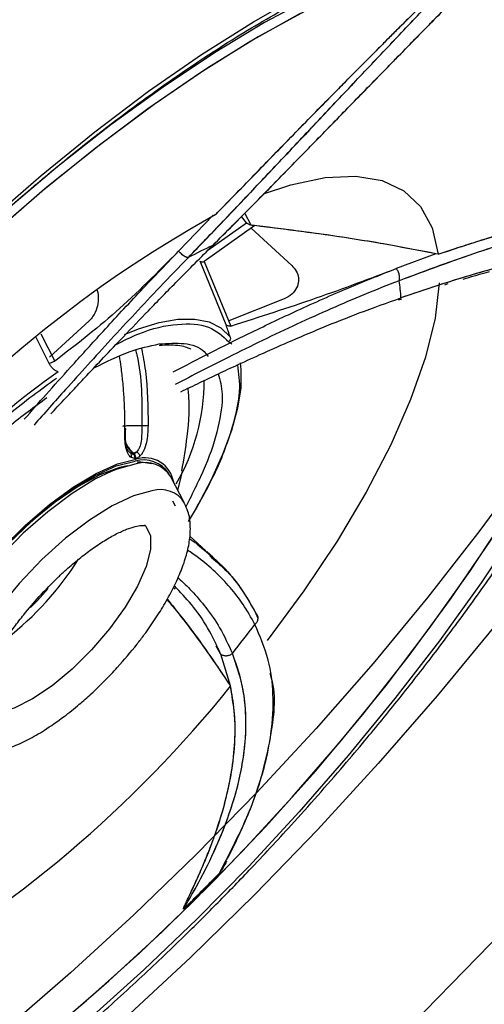
# Model space of a CAD drawing. Units: inches. Extents: x 0 to 84, y -21 to 124.
# Drawn here: x 16 to 17, y 68 to 70 of the extents above; entities that cross this region are included whole.
import ezdxf

# ---------------------------------------------------------------- set-up
doc = ezdxf.new("R2010")
doc.units = ezdxf.units.IN
doc.header["$MEASUREMENT"] = 0
doc.layers.add('1', color=4, linetype='Continuous')
doc.layers.add('BDIM_CYAN', color=4, linetype='Continuous')

# ---------------------------------------------------------------- blocks, each defined once
blk = doc.blocks.new('2020 HS PILLOW')
at = {"layer": '1', "color": 2}
for points, knots in [([(5.8034, -0.0127), (5.5758, -0.0117), (5.1207, -0.0097), (4.4379, -0.0073), (3.7551, -0.0052), (3.0724, -0.0034), (2.3896, -0.0021), (1.7069, -0.001), (1.0241, -0.0003), (0.3414, 0), (-0.3414, 0), (-1.0241, -0.0003), (-1.7069, -0.001), (-2.3896, -0.0021), (-3.0724, -0.0034), (-3.7551, -0.0052), (-4.4379, -0.0073), (-5.1207, -0.0097), (-5.5758, -0.0117), (-5.8034, -0.0127)], [0, 0, 0, 0, 0.058824, 0.117648, 0.176472, 0.235295, 0.294119, 0.352942, 0.411765, 0.470588, 0.529412, 0.588235, 0.647058, 0.705881, 0.764705, 0.823528, 0.882352, 0.941176, 1, 1, 1, 1]), ([(5.8027, -0.0093), (4.0523, -0.005), (0.1838, 0.0045), (-3.6846, -0.0044), (-5.8027, -0.0093)], [0, 0, 0, 0, 0.452479, 1, 1, 1, 1])]:
    blk.add_open_spline(points, degree=3, knots=knots, dxfattribs=at)
blk = doc.blocks.new('2024 RELAY')
at = {"color": 8, "linetype": 'Continuous', "lineweight": 25, "flags": 128}
for points in [[(17.142, 67.8676), (17.0159, 67.7145), (16.8845, 67.5635), (16.7485, 67.4153), (16.6085, 67.2706), (16.4653, 67.1302), (16.3194, 66.9946)], [(17.2217, 68.2343), (17.1116, 68.0844), (16.9952, 67.9352), (16.8729, 67.7874), (16.7454, 67.6417), (16.6135, 67.499), (16.4776, 67.3599), (16.3386, 67.2251), (16.1972, 67.0954), (16.054, 66.9713)]]:
    blk.add_lwpolyline(points, dxfattribs=at)
at = {"layer": '1', "color": 3, "linetype": 'Continuous', "lineweight": 25, "flags": 128}
blk.add_lwpolyline([(16.9396, 70.0884), (17.2222, 70.2248), (17.4892, 70.3241), (17.7105, 70.3797), (17.9145, 70.4042), (18.0971, 70.3971), (18.2523, 70.3596), (18.3837, 70.2925), (18.4886, 70.1972), (18.5643, 70.076), (18.6116, 69.9293), (18.6291, 69.7597), (18.6153, 69.5651), (18.57, 69.3503), (18.4941, 69.1197), (18.3832, 68.865), (18.2417, 68.5981), (18.0732, 68.3241), (17.8752, 68.0391), (17.6543, 67.7517), (17.4157, 67.4671), (17.1644, 67.1901), (16.9012, 66.9206)], dxfattribs=at)
at = {"layer": '1', "color": 3, "linetype": 'Continuous', "lineweight": 25}
blk.add_open_spline([(15.4118, 63.364), (15.412, 63.3642), (15.4642, 63.4296), (15.6214, 63.6248), (15.9929, 64.0761), (16.5381, 64.7089), (17.215, 65.4488), (17.9136, 66.1683), (18.6332, 66.8669), (19.3731, 67.5437), (20.0059, 68.089), (20.457, 68.4606), (20.6523, 68.6177), (20.7177, 68.67), (20.7179, 68.6701)], degree=3, knots=[0.0311622, 0.0311622, 0.0311622, 0.0311622, 0.03125, 0.0625, 0.125, 0.25, 0.375, 0.5, 0.625, 0.75, 0.875, 0.9375, 0.96875, 0.9688374, 0.9688374, 0.9688374, 0.9688374], dxfattribs=at)
at = {"layer": 'BDIM_CYAN'}
for p, q in [((16.5153, 68.7891), (16.4385, 68.709)), ((16.5153, 68.7891), (16.4385, 68.709)), ((16.5904, 68.7725), (16.5789, 68.7862)), ((16.6002, 68.7669), (16.5864, 68.7939)), ((16.6087, 68.7659), (16.4957, 68.6858)), ((16.504, 68.7108), (16.5904, 68.7725)), ((16.6004, 68.7604), (16.6911, 68.6771)), ((17.0133, 68.7031), (16.9247, 68.67)), ((17.0133, 68.7031), (16.9247, 68.67)), ((17.0186, 68.7019), (17.0133, 68.7031)), ((17.0186, 68.7019), (17.0133, 68.7031)), ((16.5449, 68.544), (16.4866, 68.6865)), ((16.4957, 68.6858), (16.5553, 68.5414)), ((17.0331, 68.6338), (17.0405, 68.6362)), ((16.6707, 68.6006), (16.5504, 68.5533)), ((16.9298, 68.5999), (16.9369, 68.6022)), ((16.9298, 68.5999), (16.9369, 68.6022)), ((16.2383, 68.553), (16.1499, 68.4716)), ((16.1496, 68.458), (16.1203, 68.5157)), ((16.1309, 68.5242), (16.1621, 68.4632)), ((16.5508, 68.5061), (16.5573, 68.5014)), ((16.3357, 68.2574), (16.3304, 68.258)), ((16.3317, 68.263), (16.3368, 68.2538)), ((16.3357, 68.2574), (16.3369, 68.2562)), ((16.3449, 68.2602), (16.3375, 68.2576)), ((16.3388, 68.2565), (16.3375, 68.2576)), ((16.341, 68.2453), (16.3326, 68.2473)), ((16.3419, 68.2454), (16.341, 68.2453)), ((16.3428, 68.2456), (16.3419, 68.2454)), ((16.3428, 68.2456), (16.3514, 68.2501)), ((16.4427, 68.1976), (16.4469, 68.2179)), ((16.4518, 68.1457), (16.4212, 68.2042)), ((16.4368, 68.1745), (16.4427, 68.1976)), ((16.4312, 68.1387), (16.4259, 68.1502)), ((16.4996, 68.039), (16.4634, 68.072)), ((16.5149, 68.0252), (16.5018, 68.0371)), ((16.4305, 67.9536), (16.4272, 67.9571)), ((16.6159, 67.8874), (16.6109, 67.8999)), ((16.6159, 67.8874), (16.6109, 67.8999)), ((16.5324, 67.8084), (16.5221, 67.8259)), ((16.5324, 67.8084), (16.5536, 67.7376)), ((16.5324, 67.8084), (16.5536, 67.7376)), ((16.5536, 67.7376), (16.5545, 67.7364)), ((16.5536, 67.7376), (16.5545, 67.7364))]:
    blk.add_line(p, q, dxfattribs=at)
at = {"layer": 'BDIM_CYAN', "flags": 128}
for points in [[(14.7504, 66.9553), (14.7808, 67.0606), (14.8208, 67.1718), (14.8703, 67.2882), (14.9287, 67.409), (14.9957, 67.5333), (15.0709, 67.6602), (15.1537, 67.7889), (15.2435, 67.9184), (15.3397, 68.0479), (15.4417, 68.1765), (15.5486, 68.3031), (15.6598, 68.4271), (15.7745, 68.5474), (15.8919, 68.6632), (16.0111, 68.7737), (16.1313, 68.8782), (16.2517, 68.9759), (16.3715, 69.0662), (16.4897, 69.1483), (16.6056, 69.2218), (16.7183, 69.286)], [(17.2004, 68.0969), (17.114, 67.9677), (17.0209, 67.838), (16.9218, 67.7089), (16.8172, 67.5812), (16.7081, 67.4558), (16.595, 67.3336), (16.4789, 67.2154), (16.3605, 67.1021), (16.2406, 66.9945)], [(16.7389, 69.2779), (16.6305, 69.2197), (16.5185, 69.1521), (16.4038, 69.0757), (16.2872, 68.991), (16.1696, 68.8985), (16.0518, 68.7991), (15.9347, 68.6933), (15.819, 68.5819), (15.7057, 68.4658), (15.5956, 68.3458), (15.4893, 68.2228), (15.3878, 68.0976), (15.2917, 67.9711), (15.2018, 67.8443), (15.1186, 67.718), (15.0428, 67.5933), (14.975, 67.4708), (14.9155, 67.3517), (14.8649, 67.2366), (14.8235, 67.1265), (14.7916, 67.0222)], [(16.7389, 69.2779), (16.6305, 69.2197), (16.5185, 69.1521), (16.4038, 69.0757), (16.2872, 68.991), (16.1696, 68.8985), (16.0518, 68.7991), (15.9347, 68.6933), (15.8191, 68.5819), (15.7057, 68.4659), (15.5956, 68.3459), (15.4893, 68.2228), (15.3878, 68.0976), (15.2918, 67.9711), (15.2018, 67.8443), (15.1186, 67.7181), (15.0428, 67.5933), (14.975, 67.4709), (14.9155, 67.3517), (14.8649, 67.2367), (14.8235, 67.1266), (14.7916, 67.0222)], [(16.7099, 69.2397), (16.5995, 69.1779), (16.4858, 69.1067), (16.3696, 69.0267), (16.2519, 68.9384), (16.1334, 68.8426), (16.015, 68.7398), (15.8977, 68.6309), (15.7823, 68.5167), (15.6696, 68.3981), (15.5605, 68.2758), (15.4558, 68.1509), (15.3563, 68.0242), (15.2626, 67.8966), (15.1756, 67.7692), (15.0958, 67.6429), (15.0238, 67.5185), (14.9602, 67.3971), (14.9054, 67.2795), (14.8599, 67.1666), (14.824, 67.0592), (14.7978, 66.9581)], [(16.7275, 69.2489), (16.6162, 69.1877), (16.5013, 69.1169), (16.3838, 69.0368), (16.2646, 68.9483), (16.1444, 68.8518), (16.0244, 68.7482), (15.9054, 68.6382), (15.7882, 68.5228), (15.6738, 68.4026), (15.5631, 68.2788), (15.4568, 68.1521), (15.3559, 68.0237), (15.261, 67.8944), (15.1729, 67.7652), (15.0923, 67.6372), (15.0198, 67.5112), (14.9559, 67.3883), (14.9011, 67.2694), (14.8558, 67.1554), (14.8204, 67.0472), (14.7952, 66.9456)], [(16.1144, 66.9342), (16.233, 67.0336), (16.3509, 67.1395), (16.4674, 67.2511), (16.5815, 67.3677), (16.6925, 67.4882), (16.7995, 67.6119), (16.9018, 67.7379), (16.9984, 67.8651), (17.0889, 67.9927), (17.1724, 68.1197), (17.2483, 68.2452), (17.3162, 68.3682), (17.3754, 68.4878), (17.4256, 68.6032), (17.4664, 68.7134), (17.4974, 68.8178), (17.5185, 68.9154), (17.5296, 69.0056), (17.5304, 69.0878), (17.5285, 69.1116)], [(16.1626, 66.9738), (16.2827, 67.0774), (16.4017, 67.1873), (16.5189, 67.3028), (16.6333, 67.4229), (16.744, 67.5468), (16.8503, 67.6734), (16.9512, 67.8019), (17.0461, 67.9312), (17.1342, 68.0604), (17.2148, 68.1884), (17.2873, 68.3143), (17.3512, 68.4372), (17.406, 68.5561), (17.4513, 68.6701), (17.4866, 68.7784), (17.5119, 68.88), (17.5268, 68.9743), (17.5312, 69.0605), (17.5297, 69.0978)], [(16.6279, 68.8368), (16.6891, 68.8568), (16.7661, 68.8731), (16.8344, 68.8763), (16.8932, 68.8664), (16.9415, 68.8437), (16.9789, 68.8083), (17.0047, 68.7608), (17.0186, 68.7019)], [(16.6279, 68.8368), (16.6891, 68.8568), (16.7661, 68.8731), (16.8344, 68.8763), (16.8932, 68.8664), (16.9415, 68.8437), (16.9789, 68.8083), (17.0047, 68.7608), (17.0186, 68.7019)], [(17.0206, 68.6377), (17.0112, 68.559), (16.9898, 68.4717), (16.9566, 68.3769), (16.9122, 68.2759), (16.8572, 68.1701), (16.7923, 68.0609), (16.7184, 67.9499), (16.6365, 67.8386)], [(17.0206, 68.6377), (17.0112, 68.559), (16.9898, 68.4717), (16.9566, 68.3769), (16.9122, 68.2759), (16.8572, 68.1701), (16.7923, 68.0609), (16.7184, 67.9499), (16.6365, 67.8386)], [(16.3176, 68.5224), (16.3489, 68.535), (16.3951, 68.5492), (16.4371, 68.5566), (16.4744, 68.557), (16.5065, 68.5505), (16.5331, 68.5372), (16.5538, 68.5171)], [(16.5763, 68.4589), (16.5778, 68.444), (16.5771, 68.4035), (16.5699, 68.3581), (16.5563, 68.3081), (16.5366, 68.2543), (16.5109, 68.1974), (16.4796, 68.1379), (16.46, 68.1042)], [(15.9014, 67.6135), (15.8931, 67.6145), (15.8668, 67.6253), (15.8497, 67.6465), (15.8423, 67.6772), (15.8449, 67.7165), (15.8574, 67.7631), (15.8794, 67.8153), (15.9101, 67.8714), (15.9484, 67.9295), (15.9932, 67.9876), (16.0428, 68.0436), (16.0955, 68.0958), (16.1497, 68.1423), (16.2033, 68.1815), (16.2546, 68.2121), (16.3019, 68.2331), (16.3435, 68.2438)], [(15.8673, 67.6311), (15.8595, 67.6395), (15.8478, 67.6669), (15.8466, 67.7037), (15.8559, 67.7488), (15.8752, 67.8003), (15.904, 67.8564), (15.9412, 67.9152), (15.9854, 67.9745), (16.035, 68.0321), (16.0883, 68.086), (16.1433, 68.1342), (16.1981, 68.175), (16.2506, 68.2069), (16.2989, 68.2287), (16.3414, 68.2397)], [(16.3243, 68.229), (16.3067, 68.2252), (16.2628, 68.209), (16.2143, 68.1828), (16.1628, 68.1475), (16.1101, 68.1045), (16.0582, 68.0553), (16.009, 68.0017), (15.9642, 67.9455), (15.9255, 67.8889), (15.8942, 67.8339), (15.8715, 67.7824), (15.8582, 67.7364), (15.855, 67.7127)], [(16.344, 68.2332), (16.3014, 68.2218), (16.2881, 68.2165)], [(16.3789, 68.2336), (16.3538, 68.2372), (16.3462, 68.2369)], [(16.2881, 68.2165), (16.2531, 68.1996), (16.2007, 68.1674), (16.1462, 68.1264), (16.0915, 68.0782), (16.0385, 68.0243), (15.9893, 67.9668), (15.9456, 67.9078), (15.909, 67.8494), (15.8807, 67.7937), (15.8619, 67.7426), (15.8531, 67.6982), (15.8548, 67.6618), (15.8668, 67.635), (15.8887, 67.6186), (15.8889, 67.6185)], [(16.379, 68.173), (16.3375, 68.1617), (16.2903, 68.1397), (16.2392, 68.1077), (16.1861, 68.0671), (16.133, 68.0193), (16.0821, 67.9662), (16.0352, 67.9099), (15.9942, 67.8525), (15.9606, 67.7962), (15.9358, 67.7431), (15.9206, 67.6955), (15.9157, 67.6549), (15.9213, 67.6231), (15.9371, 67.6012), (15.9501, 67.5937)], [(16.3623, 68.0968), (16.3652, 68.094), (16.3754, 68.0725), (16.3757, 68.042), (16.3661, 68.0039), (16.3469, 67.9602), (16.3192, 67.9131), (16.2843, 67.8649), (16.2441, 67.818), (16.2005, 67.7748), (16.1557, 67.7375), (16.112, 67.7079), (16.0715, 67.6875), (16.0363, 67.6774), (16.0081, 67.678), (15.9902, 67.6875)], [(16.1471, 67.9549), (16.1231, 67.9278), (16.1079, 67.912)]]:
    blk.add_lwpolyline(points, dxfattribs=at)
at = {"layer": 'BDIM_CYAN'}
for centre, radius, start, end in [((17.8355, 66.4208), 2.7096, 119.035, 141.2521), ((17.004, 67.6612), 1.1678, 114.7723, 117.7544), ((16.6431, 68.5912), 0.2923, 2.5865, 10.0975), ((17.2325, 66.9296), 1.8461, 125.1487, 144.3129), ((16.0433, 68.4181), 0.4522, 329.572, 0.2984), ((16.3608, 68.097), 0.1623, 98.2266, 98.8902), ((16.362, 68.0959), 0.1623, 98.2266, 98.8902), ((16.3278, 68.2466), 0.0133, 354.4525, 46.5257), ((16.36, 68.1749), 0.0674, 33.3908, 106.0586), ((16.363, 68.1814), 0.0654, 9.6358, 107.3272), ((16.3638, 68.1685), 0.0677, 31.8876, 107.0056), ((16.3978, 68.1124), 0.0635, 31.6888, 107.2044), ((15.6104, 68.4064), 0.7175, 308.2652, 327.4236), ((14.3045, 69.6062), 2.8824, 321.4433, 323.076), ((14.4304, 69.4431), 2.7248, 299.3703, 321.2175), ((12.8418, 70.9181), 5.1534, 314.4351, 315.6959), ((12.8418, 70.9181), 5.1534, 314.4352, 315.6959)]:
    blk.add_arc(centre, radius, start, end, dxfattribs=at)
for points, knots in [([(16.295, 69.6362), (16.2878, 69.6314), (16.2213, 69.5883), (16.0913, 69.4912), (15.9072, 69.3454), (15.7227, 69.1849), (15.5415, 69.0145), (15.366, 68.8366), (15.1816, 68.6354), (14.9937, 68.4125), (14.8087, 68.1713), (14.6463, 67.9348), (14.539, 67.7673), (14.4929, 67.6814), (14.4869, 67.6703)], [0, 0, 0, 0, 0.0110447, 0.1009745, 0.1913852, 0.2817958, 0.3717256, 0.4607088, 0.5483088, 0.661244, 0.7710977, 0.8776506, 0.9841969, 1, 1, 1, 1]), ([(16.6898, 67.4254), (16.7295, 67.4698), (16.7854, 67.5324), (16.8652, 67.6272), (16.9323, 67.7093), (17.0096, 67.8084), (17.0878, 67.9137), (17.1663, 68.0251), (17.2435, 68.1411), (17.3183, 68.2611), (17.3899, 68.3845), (17.4577, 68.5111), (17.5209, 68.641), (17.579, 68.7742), (17.6311, 68.9109), (17.676, 69.0506), (17.7124, 69.192), (17.7383, 69.333), (17.7534, 69.4544), (17.7552, 69.5292), (17.7559, 69.557)], [0, 0, 0, 0, 0.067101, 0.094547, 0.140044, 0.187231, 0.237866, 0.290761, 0.345525, 0.401888, 0.459726, 0.519016, 0.579799, 0.642139, 0.706027, 0.771212, 0.836766, 0.901161, 0.963342, 1, 1, 1, 1]), ([(14.7834, 66.5524), (14.7755, 66.5672), (14.7604, 66.5954), (14.7477, 66.6428), (14.741, 66.6853), (14.7384, 66.7207), (14.7379, 66.7518), (14.7387, 66.783), (14.7427, 66.8379), (14.7553, 66.9208), (14.7843, 67.0353), (14.8251, 67.1556), (14.8785, 67.2851), (14.9492, 67.4321), (15.036, 67.5888), (15.1377, 67.7525), (15.2508, 67.9179), (15.3833, 68.0945), (15.5284, 68.2709), (15.6763, 68.4359), (15.8184, 68.5826), (15.9521, 68.7108), (16.0877, 68.8322), (16.232, 68.9518), (16.3929, 69.0732), (16.5489, 69.1777), (16.6966, 69.2642), (16.8269, 69.3295), (16.9441, 69.3776), (17.0336, 69.4058), (17.1016, 69.4219), (17.16, 69.4316), (17.2247, 69.437), (17.2965, 69.4325), (17.3553, 69.4205), (17.3826, 69.4017), (17.391, 69.396)], [0, 0, 0, 0, 0.025729, 0.049096, 0.067414, 0.080667, 0.091255, 0.102362, 0.114005, 0.147272, 0.180339, 0.21231, 0.243344, 0.277902, 0.317972, 0.351653, 0.388437, 0.428325, 0.469414, 0.507726, 0.543132, 0.575627, 0.605208, 0.640893, 0.679113, 0.721481, 0.755981, 0.79216, 0.825668, 0.855689, 0.873772, 0.892005, 0.916164, 0.946698, 0.98358, 1, 1, 1, 1]), ([(17.1068, 69.3774), (17.0537, 69.3213), (16.9473, 69.2091), (16.7825, 69.0349), (16.618, 68.8596), (16.5128, 68.7497), (16.4602, 68.6947)], [0, 0, 0, 0, 0.250185, 0.500172, 0.750054, 1, 1, 1, 1]), ([(16.4602, 68.6947), (16.4863, 68.7218), (16.5385, 68.7761), (16.6182, 68.8603), (16.6996, 68.9466), (16.7817, 69.0338), (16.8647, 69.1218), (16.9465, 69.2082), (17.0275, 69.2937), (17.0804, 69.3495), (17.1068, 69.3774)], [0, 0, 0, 0, 0.1249736, 0.2499248, 0.3714005, 0.4998282, 0.6248115, 0.7498303, 0.8748911, 1, 1, 1, 1]), ([(17.1644, 69.3844), (17.1343, 69.3537), (17.08, 69.2985), (17.0187, 69.236), (16.9831, 69.1996), (16.9678, 69.1839), (16.9537, 69.1695), (16.9408, 69.1564), (16.9292, 69.1445), (16.8874, 69.1016), (16.8149, 69.0272), (16.7121, 68.9217), (16.6118, 68.8189), (16.5469, 68.7539), (16.5147, 68.7216)], [0, 0, 0, 0, 0.14371, 0.258982, 0.284473, 0.308009, 0.329591, 0.349218, 0.36689, 0.382606, 0.540573, 0.696139, 0.849289, 1, 1, 1, 1]), ([(16.5147, 68.7216), (16.5447, 68.7517), (16.605, 68.8121), (16.6784, 68.8872), (16.7334, 68.9435), (16.7699, 68.981), (16.8075, 69.0196), (16.8462, 69.0594), (16.8851, 69.0993), (16.9254, 69.1405), (16.968, 69.1841), (17.0118, 69.2289), (17.0622, 69.2803), (17.1127, 69.3318), (17.1487, 69.3685), (17.1644, 69.3844)], [0, 0, 0, 0, 0.140841, 0.282354, 0.336179, 0.391545, 0.448504, 0.507112, 0.567425, 0.625585, 0.69059, 0.762661, 0.827563, 0.924957, 1, 1, 1, 1]), ([(17.1068, 69.3774), (17.1068, 69.3774), (17.1066, 69.3773), (17.106, 69.377), (17.1047, 69.3761), (17.1004, 69.3726), (17.0943, 69.367), (17.0862, 69.3596), (17.0781, 69.3521), (17.0686, 69.3431), (17.0558, 69.3309), (17.0391, 69.3147), (17.0177, 69.2939), (16.9932, 69.2698), (16.9654, 69.2424), (16.939, 69.2162), (16.9147, 69.192), (16.8932, 69.1704), (16.8705, 69.1476), (16.8466, 69.1235), (16.8215, 69.0982), (16.7589, 69.0347), (16.6568, 68.9302), (16.5666, 68.8373), (16.5205, 68.7899)], [0, 0, 0, 0, 0.000445, 0.001006, 0.003473, 0.007193, 0.023414, 0.035002, 0.048918, 0.065167, 0.083753, 0.114926, 0.15143, 0.193273, 0.240462, 0.293002, 0.327439, 0.363827, 0.402167, 0.442461, 0.484707, 0.528908, 0.759408, 1, 1, 1, 1]), ([(16.5205, 68.7899), (16.5361, 68.806), (16.5668, 68.8374), (16.6123, 68.8842), (16.6565, 68.9298), (16.7005, 68.9749), (16.7451, 69.0205), (16.7869, 69.0631), (16.8257, 69.1024), (16.8612, 69.1383), (16.8969, 69.1742), (16.9331, 69.2103), (16.9683, 69.2452), (17.0009, 69.2774), (17.0294, 69.3053), (17.0594, 69.3344), (17.0833, 69.3572), (17.1001, 69.3723), (17.1047, 69.3761), (17.1061, 69.3771), (17.1066, 69.3773), (17.1067, 69.3774), (17.1068, 69.3774)], [0, 0, 0, 0, 0.08245, 0.161083, 0.23579, 0.310058, 0.385559, 0.462353, 0.521762, 0.581597, 0.641873, 0.702604, 0.764929, 0.820497, 0.869134, 0.910688, 0.974961, 0.992333, 0.997334, 0.99894, 0.999533, 1, 1, 1, 1]), ([(17.4825, 68.7838), (17.4516, 68.7828), (17.39, 68.7807), (17.2634, 68.7548), (17.1126, 68.7101), (16.9914, 68.665), (16.9308, 68.6425)], [0, 0, 0, 0, 0.2501852, 0.5001719, 0.7500543, 1, 1, 1, 1]), ([(17.4825, 68.7838), (17.471, 68.7838), (17.4486, 68.7836), (17.4071, 68.7802), (17.3621, 68.774), (17.3112, 68.7642), (17.2546, 68.7509), (17.1871, 68.7321), (17.1076, 68.7068), (17.0231, 68.6773), (16.9616, 68.6541), (16.9308, 68.6425)], [0, 0, 0, 0, 0.097964, 0.189913, 0.30984, 0.402141, 0.500118, 0.628525, 0.750026, 0.874995, 1, 1, 1, 1]), ([(17.0186, 68.7019), (17.0421, 68.7098), (17.088, 68.7254), (17.1486, 68.7439), (17.1997, 68.758), (17.2432, 68.7688), (17.2925, 68.7794), (17.3443, 68.788), (17.3894, 68.7922), (17.4208, 68.7932), (17.4422, 68.7928), (17.4609, 68.7911), (17.4738, 68.789), (17.4807, 68.7863), (17.4822, 68.785), (17.4825, 68.7844), (17.4825, 68.7841), (17.4825, 68.7839), (17.4825, 68.7838)], [0, 0, 0, 0, 0.1139532, 0.2229417, 0.3147746, 0.3939894, 0.4741251, 0.6153424, 0.7350054, 0.8049425, 0.8659553, 0.9178444, 0.9768532, 0.9928403, 0.9974774, 0.998985, 0.9995493, 1, 1, 1, 1]), ([(17.0186, 68.7019), (17.0356, 68.7077), (17.0689, 68.719), (17.1154, 68.7338), (17.1586, 68.7467), (17.1994, 68.7579), (17.2387, 68.7677), (17.2737, 68.7754), (17.3046, 68.7813), (17.3317, 68.7857), (17.3577, 68.7891), (17.3828, 68.7915), (17.406, 68.7929), (17.4264, 68.7932), (17.4433, 68.7926), (17.4602, 68.7912), (17.4729, 68.7892), (17.4805, 68.7864), (17.4822, 68.7851), (17.4825, 68.7844), (17.4825, 68.7841), (17.4825, 68.7839), (17.4825, 68.7838)], [0, 0, 0, 0, 0.082382, 0.160914, 0.235488, 0.309692, 0.385138, 0.461887, 0.521286, 0.581118, 0.641396, 0.702136, 0.764497, 0.820108, 0.868797, 0.91041, 0.974901, 0.992322, 0.997333, 0.99894, 0.999533, 1, 1, 1, 1]), ([(16.5904, 68.7725), (16.5906, 68.7722), (16.591, 68.7715), (16.5929, 68.7702), (16.5965, 68.7685), (16.6021, 68.7669), (16.6065, 68.7663), (16.6087, 68.7659)], [0, 0, 0, 0, 0.105485, 0.21968, 0.464867, 0.730402, 1, 1, 1, 1]), ([(17.0133, 68.7031), (16.9455, 68.7158), (16.8096, 68.7414), (16.6701, 68.7584), (16.6002, 68.7669)], [0, 0, 0, 0, 0.4986324, 1, 1, 1, 1]), ([(17.0133, 68.7031), (16.9718, 68.711), (16.907, 68.7235), (16.7724, 68.7455), (16.6786, 68.7572), (16.6087, 68.7659)], [0, 0, 0, 0, 0.312172, 0.487913, 1, 1, 1, 1]), ([(16.153, 68.345), (16.1626, 68.3553), (16.1798, 68.3738), (16.2067, 68.4026), (16.2362, 68.4341), (16.2726, 68.4727), (16.3182, 68.5208), (16.3731, 68.578), (16.4392, 68.646), (16.4884, 68.6953), (16.5147, 68.7216)], [0, 0, 0, 0, 0.0900882, 0.1614061, 0.2437817, 0.3531459, 0.4778659, 0.6304622, 0.8026288, 1, 1, 1, 1]), ([(16.5167, 68.7236), (16.5167, 68.7233), (16.5168, 68.7219), (16.5156, 68.7217), (16.5147, 68.7216)], [0, 0, 0, 0, 0.2359066, 1, 1, 1, 1]), ([(17.46, 68.7106), (17.4485, 68.7118), (17.423, 68.7145), (17.3792, 68.7139), (17.3299, 68.7095), (17.2807, 68.702), (17.2238, 68.6907), (17.1598, 68.6749), (17.0885, 68.6545), (17.014, 68.6312), (16.9623, 68.6137), (16.9351, 68.6044)], [0, 0, 0, 0, 0.1074853, 0.2385668, 0.3425236, 0.4500489, 0.5454028, 0.6662774, 0.7841059, 0.8864873, 1, 1, 1, 1]), ([(17.46, 68.7106), (17.4444, 68.7121), (17.4165, 68.7149), (17.3789, 68.7135), (17.3556, 68.7117), (17.3454, 68.7107), (17.3358, 68.7097), (17.3268, 68.7086), (17.3186, 68.7075), (17.2886, 68.7033), (17.2326, 68.6931), (17.1421, 68.6704), (17.0435, 68.641), (16.971, 68.6166), (16.9351, 68.6044)], [0, 0, 0, 0, 0.143689, 0.258956, 0.284448, 0.307987, 0.329573, 0.349205, 0.366882, 0.382606, 0.540573, 0.696139, 0.849289, 1, 1, 1, 1]), ([(16.0938, 68.3333), (16.1099, 68.3516), (16.1433, 68.3894), (16.2001, 68.4529), (16.268, 68.5278), (16.3478, 68.6142), (16.4081, 68.6772), (16.4385, 68.709)], [0, 0, 0, 0, 0.15975, 0.329609, 0.529308, 0.76251, 1, 1, 1, 1]), ([(16.4602, 68.6947), (16.439, 68.6727), (16.3983, 68.6305), (16.3409, 68.5693), (16.2869, 68.511), (16.2353, 68.4543), (16.1771, 68.3898), (16.1387, 68.3464), (16.1155, 68.3202)], [0, 0, 0, 0, 0.163946, 0.315278, 0.467646, 0.619723, 0.770778, 1, 1, 1, 1]), ([(16.4385, 68.709), (16.3917, 68.6618), (16.2989, 68.5684), (16.2074, 68.498), (16.1621, 68.4632)], [0, 0, 0, 0, 0.50531, 1, 1, 1, 1]), ([(16.4385, 68.709), (16.4402, 68.7071), (16.4428, 68.7042), (16.4469, 68.7007), (16.4501, 68.6983), (16.4532, 68.6965), (16.4569, 68.6948), (16.4589, 68.6947), (16.4602, 68.6947)], [0, 0, 0, 0, 0.238394, 0.367676, 0.499999, 0.632322, 0.761604, 1, 1, 1, 1]), ([(16.4602, 68.6947), (16.4589, 68.6947), (16.457, 68.6948), (16.4533, 68.6964), (16.4502, 68.6982), (16.447, 68.7006), (16.4429, 68.7041), (16.4402, 68.7071), (16.4385, 68.709)], [0, 0, 0, 0, 0.235292, 0.36364, 0.495629, 0.628267, 0.758474, 1, 1, 1, 1]), ([(16.4266, 68.4391), (16.4541, 68.4533), (16.5107, 68.4827), (16.6008, 68.5276), (16.7021, 68.5759), (16.8127, 68.6257), (16.8871, 68.6552), (16.9247, 68.67)], [0, 0, 0, 0, 0.159749, 0.329609, 0.529308, 0.76251, 1, 1, 1, 1]), ([(16.4866, 68.6865), (16.487, 68.6861), (16.4877, 68.6852), (16.4898, 68.6848), (16.4925, 68.6848), (16.4946, 68.6855), (16.4957, 68.6858)], [0, 0, 0, 0, 0.235223, 0.500032, 0.721416, 1, 1, 1, 1]), ([(16.5553, 68.5414), (16.6201, 68.5622), (16.7511, 68.6042), (16.8664, 68.6479), (16.9247, 68.67)], [0, 0, 0, 0, 0.49469, 1, 1, 1, 1]), ([(16.6911, 68.6771), (16.6949, 68.6729), (16.7025, 68.6645), (16.7071, 68.6493), (16.7059, 68.6338), (16.6982, 68.6188), (16.6858, 68.6072), (16.6751, 68.6025), (16.6707, 68.6006)], [0, 0, 0, 0, 0.161416, 0.322613, 0.489718, 0.670379, 0.864807, 1, 1, 1, 1]), ([(16.9308, 68.6425), (16.9314, 68.6443), (16.9323, 68.6471), (16.9322, 68.652), (16.9315, 68.6561), (16.9303, 68.6601), (16.9282, 68.6651), (16.9261, 68.6681), (16.9247, 68.67)], [0, 0, 0, 0, 0.241089, 0.371167, 0.503762, 0.635799, 0.764278, 1, 1, 1, 1]), ([(16.9308, 68.6425), (16.9314, 68.6443), (16.9323, 68.647), (16.9322, 68.6518), (16.9316, 68.6558), (16.9304, 68.6599), (16.9283, 68.665), (16.9261, 68.668), (16.9247, 68.67)], [0, 0, 0, 0, 0.235292, 0.3636402, 0.4956289, 0.6282666, 0.7584736, 1, 1, 1, 1]), ([(17.0743, 68.6462), (17.0908, 68.6513), (17.1114, 68.6576), (17.1297, 68.6624), (17.1332, 68.6633)], [0, 0, 0, 0, 0.805755, 1, 1, 1, 1]), ([(16.9308, 68.6425), (16.9049, 68.6324), (16.855, 68.6129), (16.7787, 68.5801), (16.7031, 68.546), (16.6264, 68.5096), (16.5358, 68.4651), (16.4701, 68.4311), (16.4306, 68.4106)], [0, 0, 0, 0, 0.163946, 0.315278, 0.467646, 0.619723, 0.770778, 1, 1, 1, 1]), ([(16.256, 68.6226), (16.2562, 68.622), (16.2588, 68.6156), (16.2593, 68.601), (16.2566, 68.581), (16.2489, 68.5641), (16.2414, 68.5562), (16.2383, 68.553)], [0, 0, 0, 0, 0.022924, 0.263959, 0.524548, 0.804995, 1, 1, 1, 1]), ([(16.4437, 68.3946), (16.4577, 68.4014), (16.484, 68.4142), (16.5242, 68.4333), (16.5691, 68.4543), (16.6227, 68.4788), (16.6876, 68.5076), (16.7619, 68.5391), (16.8466, 68.573), (16.9043, 68.5935), (16.9351, 68.6044)], [0, 0, 0, 0, 0.081597, 0.1535804, 0.2367248, 0.3471095, 0.4729934, 0.6270137, 0.8007869, 1, 1, 1, 1]), ([(16.2989, 68.5003), (16.3154, 68.5086), (16.3668, 68.5342), (16.4382, 68.5486), (16.5093, 68.5449), (16.5371, 68.5189), (16.5508, 68.5061)], [0, 0, 0, 0, 0.137622, 0.42748, 0.717339, 1, 1, 1, 1]), ([(16.5538, 68.5171), (16.5528, 68.5195), (16.551, 68.5244), (16.5485, 68.5318), (16.5465, 68.5384), (16.5454, 68.5421), (16.5449, 68.544)], [0, 0, 0, 0, 0.282313, 0.563253, 0.780506, 1, 1, 1, 1]), ([(16.5553, 68.5414), (16.5542, 68.5413), (16.5518, 68.5411), (16.5487, 68.5415), (16.5462, 68.5424), (16.5454, 68.5435), (16.5449, 68.544)], [0, 0, 0, 0, 0.243718, 0.499518, 0.755577, 1, 1, 1, 1]), ([(16.2491, 68.4477), (16.2763, 68.4612), (16.3295, 68.4876), (16.3735, 68.4968), (16.395, 68.5013)], [0, 0, 0, 0, 0.5106228, 1, 1, 1, 1]), ([(16.395, 68.5013), (16.4142, 68.5026), (16.4538, 68.5051), (16.49, 68.4938), (16.5016, 68.4771), (16.5044, 68.4731)], [0, 0, 0, 0, 0.4182519, 0.861557, 1, 1, 1, 1]), ([(16.3957, 68.4979), (16.3975, 68.4982), (16.4088, 68.5001), (16.4259, 68.4998), (16.446, 68.4974), (16.4591, 68.4934), (16.4662, 68.4894), (16.4657, 68.4898), (16.4655, 68.4899)], [0, 0, 0, 0, 0.047108, 0.304509, 0.547374, 0.76164, 0.943449, 1, 1, 1, 1]), ([(16.3182, 68.3106), (16.3183, 68.323), (16.3184, 68.3471), (16.3168, 68.3826), (16.3141, 68.4166), (16.3106, 68.4471), (16.3077, 68.4662), (16.3064, 68.4745)], [0, 0, 0, 0, 0.225429, 0.441569, 0.648421, 0.845986, 1, 1, 1, 1]), ([(16.3426, 68.4875), (16.3434, 68.4841), (16.3573, 68.4291), (16.3567, 68.3719), (16.3562, 68.3181)], [0, 0, 0, 0, 0.061077, 1, 1, 1, 1]), ([(16.3556, 68.4909), (16.3588, 68.4745), (16.3696, 68.4176), (16.37, 68.3597), (16.3703, 68.3185)], [0, 0, 0, 0, 0.288842, 1, 1, 1, 1]), ([(16.1496, 68.458), (16.1506, 68.4584), (16.1526, 68.4592), (16.1561, 68.4606), (16.1594, 68.462), (16.1612, 68.4628), (16.1621, 68.4632)], [0, 0, 0, 0, 0.24407, 0.5, 0.75593, 1, 1, 1, 1]), ([(16.1697, 68.4391), (16.1673, 68.44), (16.1626, 68.4418), (16.1568, 68.4467), (16.1524, 68.4522), (16.1505, 68.4561), (16.1496, 68.458)], [0, 0, 0, 0, 0.282314, 0.563253, 0.780506, 1, 1, 1, 1]), ([(16.5698, 68.4545), (16.5725, 68.4358), (16.5785, 68.3934), (16.5565, 68.3022), (16.5183, 68.204), (16.4784, 68.1361), (16.4624, 68.1089)], [0, 0, 0, 0, 0.228323, 0.517504, 0.806685, 1, 1, 1, 1]), ([(16.5272, 68.4346), (16.531, 68.4203), (16.5397, 68.3877), (16.5291, 68.3169), (16.5022, 68.2318), (16.4701, 68.1685), (16.4545, 68.1375)], [0, 0, 0, 0, 0.2141022, 0.4838158, 0.7479247, 1, 1, 1, 1]), ([(16.1654, 68.4241), (16.1304, 68.3987), (16.0571, 68.3456), (15.9445, 68.2418), (15.835, 68.1253), (15.7725, 68.0433), (15.7417, 68.0028)], [0, 0, 0, 0, 0.23549, 0.492453, 0.749417, 1, 1, 1, 1]), ([(16.4459, 68.218), (16.4502, 68.2434), (16.4603, 68.3021), (16.4636, 68.3644), (16.46, 68.4002), (16.4597, 68.4024)], [0, 0, 0, 0, 0.417311, 0.964283, 1, 1, 1, 1]), ([(15.7537, 67.9827), (15.7664, 68.001), (15.8018, 68.0521), (15.8726, 68.1367), (15.9629, 68.2318), (16.0559, 68.3167), (16.1162, 68.361), (16.1443, 68.3816)], [0, 0, 0, 0, 0.1210357, 0.3390442, 0.5661162, 0.798007, 1, 1, 1, 1]), ([(16.3562, 68.3181), (16.3523, 68.3183), (16.3441, 68.3186), (16.3314, 68.3185), (16.3202, 68.318), (16.3153, 68.3174), (16.3128, 68.3171)], [0, 0, 0, 0, 0.242796, 0.499913, 0.757078, 1, 1, 1, 1]), ([(16.3562, 68.3181), (16.3563, 68.3066), (16.3564, 68.2899), (16.3522, 68.272), (16.3484, 68.2642), (16.3461, 68.2615), (16.3449, 68.2602)], [0, 0, 0, 0, 0.522242, 0.76434, 0.882789, 1, 1, 1, 1]), ([(16.3703, 68.3185), (16.3697, 68.3059), (16.3688, 68.2861), (16.3618, 68.265), (16.3561, 68.2551), (16.353, 68.2517), (16.3514, 68.2501)], [0, 0, 0, 0, 0.47703, 0.750267, 0.876326, 1, 1, 1, 1]), ([(16.3703, 68.3185), (16.3696, 68.3184), (16.3681, 68.3182), (16.3644, 68.318), (16.3603, 68.318), (16.3576, 68.3181), (16.3562, 68.3181)], [0, 0, 0, 0, 0.242188, 0.5, 0.757811, 1, 1, 1, 1]), ([(16.3326, 68.2473), (16.3312, 68.2485), (16.3283, 68.2509), (16.3234, 68.2592), (16.3181, 68.2784), (16.3182, 68.2981), (16.3182, 68.3106)], [0, 0, 0, 0, 0.123689, 0.24976, 0.523037, 1, 1, 1, 1]), ([(16.3182, 68.3106), (16.3189, 68.3107), (16.3202, 68.311), (16.3204, 68.3114), (16.3197, 68.3117), (16.3185, 68.3119), (16.3182, 68.3119)], [0, 0, 0, 0, 0.2853, 0.589014, 0.892728, 1, 1, 1, 1]), ([(16.3234, 68.2672), (16.3226, 68.27), (16.321, 68.2758), (16.3197, 68.291), (16.3201, 68.3033), (16.3203, 68.3118)], [0, 0, 0, 0, 0.23229, 0.476772, 1, 1, 1, 1]), ([(16.3375, 68.2576), (16.3338, 68.2614), (16.3271, 68.2682), (16.3227, 68.2772), (16.3208, 68.2811)], [0, 0, 0, 0, 0.560705, 1, 1, 1, 1]), ([(16.3212, 68.2766), (16.3225, 68.2741), (16.3262, 68.2667), (16.3319, 68.2611), (16.3357, 68.2574)], [0, 0, 0, 0, 0.3298767, 1, 1, 1, 1]), ([(16.3304, 68.258), (16.3292, 68.259), (16.3268, 68.2609), (16.3249, 68.2643), (16.324, 68.2661)], [0, 0, 0, 0, 0.497376, 1, 1, 1, 1]), ([(16.3326, 68.2473), (16.3329, 68.2483), (16.3334, 68.2504), (16.3331, 68.2534), (16.3321, 68.256), (16.3309, 68.2573), (16.3304, 68.258)], [0, 0, 0, 0, 0.253859, 0.511348, 0.762851, 1, 1, 1, 1]), ([(16.3369, 68.2562), (16.3358, 68.2562), (16.3336, 68.2561), (16.3315, 68.2573), (16.3304, 68.258)], [0, 0, 0, 0, 0.493001, 1, 1, 1, 1]), ([(16.3449, 68.2602), (16.344, 68.2592), (16.342, 68.2573), (16.3399, 68.2568), (16.3388, 68.2565)], [0, 0, 0, 0, 0.506781, 1, 1, 1, 1]), ([(16.3449, 68.2602), (16.3457, 68.2596), (16.3474, 68.2583), (16.3494, 68.2558), (16.3509, 68.253), (16.3513, 68.2511), (16.3514, 68.2501)], [0, 0, 0, 0, 0.2371504, 0.4886528, 0.7461419, 1, 1, 1, 1]), ([(16.3015, 67.7783), (16.3166, 67.7955), (16.3377, 67.8196), (16.3654, 67.8561), (16.3869, 67.8869), (16.4093, 67.9228), (16.4288, 67.959), (16.4448, 67.995), (16.4567, 68.03), (16.464, 68.0637), (16.4654, 68.0959), (16.4622, 68.1235), (16.4543, 68.1387), (16.4513, 68.1445)], [0, 0, 0, 0, 0.133618, 0.186962, 0.274448, 0.363133, 0.456313, 0.551434, 0.647824, 0.745241, 0.843758, 0.94071, 1, 1, 1, 1]), ([(16.1272, 67.9367), (16.1413, 67.9517), (16.161, 67.9725), (16.1911, 68.0002), (16.2162, 68.0216), (16.245, 68.0435), (16.2731, 68.0623), (16.2995, 68.0772), (16.3228, 68.0877), (16.3418, 68.0938), (16.3556, 68.0962), (16.3634, 68.0957), (16.3638, 68.0955), (16.364, 68.0954)], [0, 0, 0, 0, 0.141685, 0.198197, 0.290285, 0.382719, 0.478252, 0.573454, 0.666695, 0.756803, 0.843538, 0.928445, 1, 1, 1, 1]), ([(16.4631, 68.0659), (16.4666, 68.0637), (16.4726, 68.06), (16.4777, 68.0556), (16.4797, 68.0538)], [0, 0, 0, 0, 0.592142, 1, 1, 1, 1]), ([(16.4797, 68.0538), (16.4944, 68.0421), (16.5287, 68.0148), (16.574, 67.9645), (16.5985, 67.9216), (16.6109, 67.8999)], [0, 0, 0, 0, 0.269891, 0.631619, 1, 1, 1, 1]), ([(16.6088, 67.8746), (16.6004, 67.8897), (16.5843, 67.9188), (16.5541, 67.9576), (16.5206, 67.9923), (16.4886, 68.02), (16.4664, 68.035), (16.4582, 68.0406)], [0, 0, 0, 0, 0.230951, 0.444133, 0.658774, 0.873005, 1, 1, 1, 1]), ([(16.5079, 68.0277), (16.5194, 68.018), (16.5668, 67.9779), (16.5919, 67.9335), (16.6109, 67.8999)], [0, 0, 0, 0, 0.2430534, 1, 1, 1, 1]), ([(16.437, 67.9788), (16.4374, 67.9785), (16.4483, 67.9693), (16.4697, 67.9476), (16.5012, 67.9112), (16.5329, 67.8654), (16.5496, 67.829), (16.5586, 67.8096)], [0, 0, 0, 0, 0.007364, 0.198754, 0.432922, 0.697122, 1, 1, 1, 1]), ([(16.5324, 67.8084), (16.5232, 67.8282), (16.5051, 67.8675), (16.4698, 67.9179), (16.4421, 67.9471), (16.429, 67.9608)], [0, 0, 0, 0, 0.349741, 0.694376, 1, 1, 1, 1]), ([(15.9917, 67.6859), (15.9917, 67.6858), (15.9922, 67.6852), (15.9905, 67.6895), (15.9905, 67.7018), (15.9937, 67.7209), (16.0014, 67.7457), (16.0137, 67.7748), (16.0308, 67.8071), (16.0504, 67.8388), (16.0714, 67.8689), (16.0959, 67.901), (16.1154, 67.9233), (16.1272, 67.9367)], [0, 0, 0, 0, 0.021138, 0.117043, 0.208433, 0.304302, 0.404338, 0.506666, 0.607416, 0.714421, 0.795064, 0.876698, 1, 1, 1, 1]), ([(16.4125, 67.9298), (16.4216, 67.9192), (16.473, 67.8587), (16.5172, 67.7923), (16.5536, 67.7376)], [0, 0, 0, 0, 0.176243, 1, 1, 1, 1]), ([(16.4131, 67.9309), (16.4239, 67.9174), (16.4484, 67.8866), (16.4844, 67.8383), (16.5205, 67.7875), (16.5429, 67.7539), (16.5536, 67.7376)], [0, 0, 0, 0, 0.217301, 0.494806, 0.755744, 1, 1, 1, 1]), ([(16.6088, 67.8746), (16.6106, 67.8764), (16.6134, 67.8792), (16.6154, 67.8839), (16.6161, 67.8877), (16.6159, 67.8914), (16.6147, 67.8958), (16.6124, 67.8983), (16.6109, 67.8999)], [0, 0, 0, 0, 0.241089, 0.371167, 0.503762, 0.635799, 0.764278, 1, 1, 1, 1]), ([(16.6088, 67.8746), (16.6106, 67.8763), (16.6133, 67.8791), (16.6153, 67.8837), (16.6161, 67.8875), (16.616, 67.8912), (16.6148, 67.8957), (16.6124, 67.8983), (16.6109, 67.8999)], [0, 0, 0, 0, 0.235292, 0.36364, 0.495629, 0.628267, 0.758474, 1, 1, 1, 1]), ([(16.5298, 67.3186), (16.5384, 67.3343), (16.5577, 67.3697), (16.585, 67.4273), (16.6107, 67.4914), (16.6322, 67.5603), (16.6478, 67.6371), (16.6518, 67.717), (16.6412, 67.7994), (16.6201, 67.8484), (16.6088, 67.8746)], [0, 0, 0, 0, 0.076042, 0.171909, 0.282488, 0.393719, 0.52075, 0.682832, 0.830704, 1, 1, 1, 1]), ([(16.4497, 67.2384), (16.4668, 67.2683), (16.4977, 67.3222), (16.5243, 67.3807), (16.5378, 67.4142), (16.5434, 67.4285), (16.5482, 67.4416), (16.5523, 67.4534), (16.5559, 67.4641), (16.5682, 67.5023), (16.584, 67.567), (16.5912, 67.6544), (16.5843, 67.7358), (16.5671, 67.7851), (16.5586, 67.8096)], [0, 0, 0, 0, 0.143681, 0.258946, 0.284439, 0.307979, 0.329566, 0.3492, 0.36688, 0.382606, 0.540573, 0.696139, 0.849289, 1, 1, 1, 1]), ([(16.4497, 67.2384), (16.4627, 67.2607), (16.4914, 67.3104), (16.525, 67.3811), (16.5523, 67.4506), (16.5708, 67.5118), (16.5839, 67.5747), (16.5902, 67.6375), (16.5878, 67.6989), (16.5779, 67.7564), (16.5652, 67.7913), (16.5586, 67.8096)], [0, 0, 0, 0, 0.107424, 0.238431, 0.34234, 0.449844, 0.54517, 0.666079, 0.783931, 0.886397, 1, 1, 1, 1]), ([(16.5324, 67.8084), (16.5341, 67.8073), (16.5378, 67.8049), (16.5451, 67.8041), (16.5525, 67.8055), (16.5566, 67.8083), (16.5586, 67.8096)], [0, 0, 0, 0, 0.240996, 0.5, 0.759004, 1, 1, 1, 1]), ([(16.5324, 67.8084), (16.5341, 67.8073), (16.5378, 67.8049), (16.5451, 67.8041), (16.5525, 67.8055), (16.5566, 67.8083), (16.5586, 67.8096)], [0, 0, 0, 0, 0.240961, 0.499951, 0.758968, 1, 1, 1, 1]), ([(15.9526, 67.5939), (15.9551, 67.5926), (15.968, 67.5857), (15.9953, 67.5847), (16.0302, 67.5885), (16.0661, 67.5999), (16.1019, 67.6161), (16.1408, 67.6386), (16.1792, 67.6654), (16.2144, 67.6936), (16.2449, 67.7206), (16.2735, 67.7481), (16.2924, 67.7684), (16.3015, 67.7783)], [0, 0, 0, 0, 0.025804, 0.133175, 0.246911, 0.349971, 0.453644, 0.554456, 0.673284, 0.764416, 0.837122, 0.920858, 1, 1, 1, 1]), ([(16.5298, 67.3186), (16.5564, 67.3701), (16.6096, 67.4729), (16.6464, 67.6191), (16.6581, 67.7175), (16.6439, 67.7613), (16.6428, 67.765)], [0, 0, 0, 0, 0.3235954, 0.646934, 0.9701378, 1, 1, 1, 1]), ([(16.4497, 67.2384), (16.4497, 67.2383), (16.4496, 67.2382), (16.4495, 67.2381), (16.4494, 67.2381), (16.4493, 67.238), (16.4492, 67.238), (16.4491, 67.2381), (16.4491, 67.2383), (16.4492, 67.2389), (16.4502, 67.2421), (16.4532, 67.2484), (16.4576, 67.2579), (16.4629, 67.269), (16.4701, 67.2842), (16.4793, 67.3041), (16.4904, 67.3291), (16.5024, 67.3578), (16.514, 67.3879), (16.5254, 67.4201), (16.5365, 67.4555), (16.5485, 67.5007), (16.5596, 67.5571), (16.5654, 67.6198), (16.5643, 67.6813), (16.5576, 67.7185), (16.5545, 67.7364)], [0, 0, 0, 0, 0.000231, 0.000437, 0.000628, 0.000819, 0.001023, 0.001252, 0.001812, 0.00345, 0.005859, 0.023596, 0.040537, 0.061853, 0.087513, 0.12771, 0.17519, 0.229807, 0.291388, 0.346437, 0.414944, 0.495682, 0.609911, 0.750097, 0.879926, 1, 1, 1, 1]), ([(16.4497, 67.2384), (16.4497, 67.2383), (16.4495, 67.2382), (16.4494, 67.2381), (16.4493, 67.2381), (16.4493, 67.238), (16.4492, 67.2381), (16.4491, 67.2382), (16.4492, 67.2387), (16.4499, 67.2412), (16.4525, 67.2468), (16.4565, 67.2555), (16.4616, 67.2663), (16.4699, 67.2837), (16.4818, 67.3096), (16.4975, 67.3456), (16.5097, 67.3764), (16.5184, 67.4004), (16.5238, 67.4158), (16.5299, 67.4344), (16.5362, 67.4552), (16.5418, 67.4756), (16.5461, 67.4928), (16.5548, 67.5307), (16.5638, 67.588), (16.5663, 67.6632), (16.5588, 67.7088), (16.5551, 67.7313)], [0, 0, 0, 0, 0.000401, 0.000578, 0.000752, 0.000933, 0.001132, 0.001609, 0.002982, 0.004997, 0.019879, 0.036212, 0.057276, 0.083042, 0.13706, 0.206318, 0.290399, 0.314882, 0.344713, 0.37983, 0.423689, 0.466025, 0.500013, 0.525761, 0.691728, 0.848163, 1, 1, 1, 1]), ([(14.662, 66.1602), (14.6924, 66.1638), (14.7704, 66.1732), (14.8952, 66.201), (15.0387, 66.2424), (15.1849, 66.2963), (15.3308, 66.3607), (15.4735, 66.4338), (15.6116, 66.5134), (15.7453, 66.5986), (15.8749, 66.6886), (16.0007, 66.7829), (16.1223, 66.8804), (16.2385, 66.9797), (16.3478, 67.0786), (16.4416, 67.168), (16.5235, 67.2495), (16.6036, 67.3318), (16.6588, 67.3917), (16.6898, 67.4254)], [0, 0, 0, 0, 0.040332, 0.103344, 0.170065, 0.239846, 0.310829, 0.380398, 0.448051, 0.513891, 0.578107, 0.640834, 0.702069, 0.76151, 0.818041, 0.870843, 0.908497, 0.948605, 1, 1, 1, 1]), ([(16.5458, 67.3453), (16.5431, 67.3405), (16.539, 67.333), (16.534, 67.3246), (16.5314, 67.3206), (16.5304, 67.3193), (16.53, 67.3188), (16.5298, 67.3186)], [0, 0, 0, 0, 0.551628, 0.85957, 0.949833, 0.979606, 1, 1, 1, 1])]:
    blk.add_open_spline(points, degree=3, knots=knots, dxfattribs=at)
for points in [[(16.5538, 68.5171), (16.5539, 68.5161), (16.5543, 68.5142), (16.5538, 68.5113), (16.5527, 68.5085), (16.5514, 68.5069), (16.5508, 68.5061)], [(16.3428, 68.2456), (16.3429, 68.2466), (16.3429, 68.2486), (16.3421, 68.2516), (16.3408, 68.2544), (16.3395, 68.2558), (16.3388, 68.2565)]]:
    blk.add_open_spline(points, degree=3, dxfattribs=at)
at = {"layer": '1', "color": 3, "rotation": 224.9999999999999}
blk.add_blockref('2020 HS PILLOW', (12.9179, 71.168), dxfattribs=at)

msp = doc.modelspace()

# ---------------------------------------------------------------- block references
msp.add_blockref('2024 RELAY', (0, 0.5))

doc.saveas('drawing.dxf')
